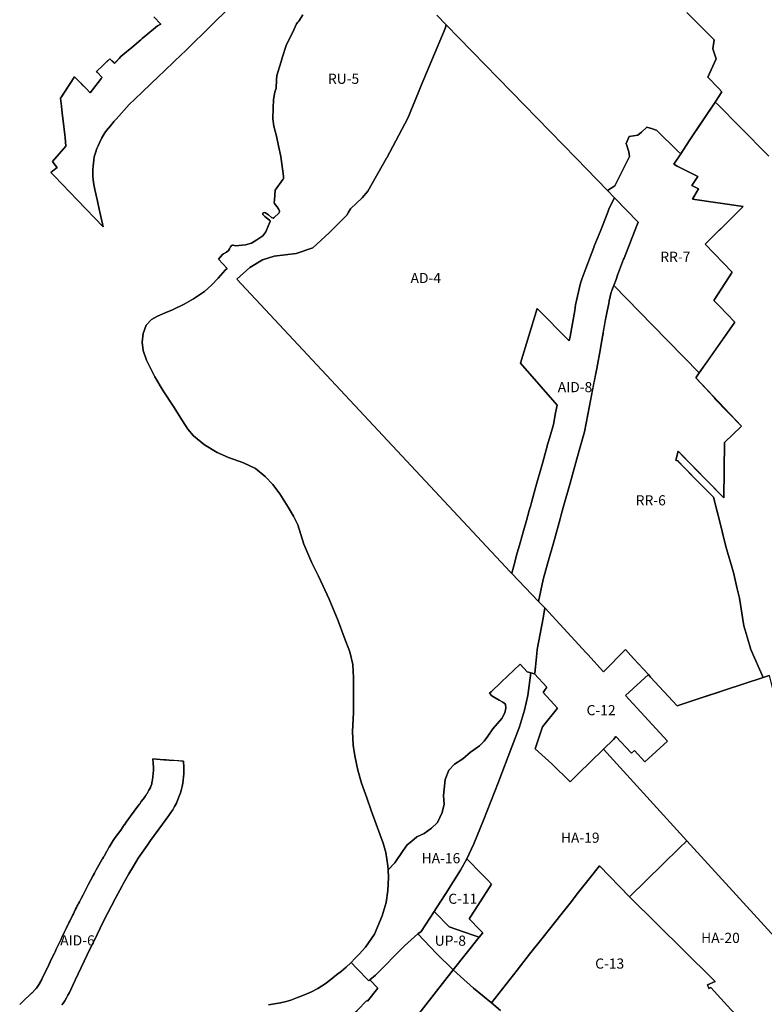
# Model space of a CAD drawing. Units: inches. Extents: x 181803 to 218589, y 5186024 to 5226154.
# Drawn here: x 203510 to 204977, y 5196413 to 5198352 of the extents above; entities that cross this region are included whole.
import ezdxf

# ---------------------------------------------------------------- set-up
doc = ezdxf.new("R2010")
doc.units = ezdxf.units.IN
doc.header["$MEASUREMENT"] = 0
for name, color, linetype in [('AD', 10, 'Continuous'), ('AID', 10, 'Continuous'), ('C', 10, 'Continuous'), ('CV', 10, 'Continuous'), ('HA', 10, 'Continuous'), ('REC', 10, 'Continuous'), ('RR', 10, 'Continuous'), ('RU', 10, 'Continuous'), ('UP', 10, 'Continuous'), ('ZonesNos', 10, 'Continuous')]:
    doc.layers.add(name, color=color, linetype=linetype)

# ---------------------------------------------------------------- blocks, each defined once
blk = doc.blocks.new('Zonage_SR_mtm83-7_ACAD_1_FMEBLOCK7')
at = {"layer": 'RU'}
for points in [[(-264.6, 299.8), (-188.5, 325.1), (-176.3, 328.6), (-167.4, 292.2), (-151.3, 272.2), (-142.3, 265.2), (-135.7, 243.6), (-92.4, 199.1), (-58, 203), (-57.9, 213.3), (-62.4, 233), (-59.6, 250), (-56.2, 264.1), (-57, 278.2), (-60, 289.5), (-12.8, 294.6), (14.4, 276.2), (38.9, 262.2), (60.8, 247.9), (85.3, 237), (113, 222.7), (142.8, 199.6), (163.6, 190.1), (189.8, 234), (236.8, 182.1), (285.5, 299.6), (318.9, 265.9), (345.9, 239.4), (352, 234.6), (363.3, 225.7), (369.4, 234), (375.8, 242.6), (382.6, 250.9), (393.3, 264), (408, 279.8), (419.1, 251.4), (430.2, 223), (430.2, 223), (441.2, 194.6), (459.2, 148.5), (466.9, 128.6), (478, 100.3), (500.2, 43.5), (503.1, 35.4), (407.5, 2.4), (397.7, -1.4), (401.1, -9.6), (408.6, -28.1), (436.6, -59.8), (426.2, -63.6), (437.4, -96.6), (467.3, -86.5), (472.3, -84.8), (482.1, -113.1), (496, -153.9), (185.4, -257.4), (176.7, -260.3), (126, -277.2), (79, -292.8), (-34.2, -330.5), (-93.3, -265.7), (-133.7, -221.4), (-139.1, -215.5), (-144.7, -209.4), (-338.7, 3.4), (-503.1, 183.7), (-483.3, 203), (-478.3, 208.3), (-447.6, 175.7), (-442.1, 180.9), (-421.4, 158.5), (-376.6, 199.7), (-459.3, 289.2), (-414.5, 330.5), (-410, 325.7), (-357.9, 268.7), (-312.3, 283.9), (-275.9, 296), (-268.2, 298.6)], [(-12.9, -42), (-22.8, -45.2), (-31, -44.8), (-35.2, -46.4), (-37.9, -46.6), (-23.2, -105.4), (-4, -151.6), (-1.1, -158.5), (45.7, -139), (42.2, -132.4), (13.5, -78.6), (-5.5, -43)]]:
    blk.add_lwpolyline(points, close=True, dxfattribs=at)

msp = doc.modelspace()

# ---------------------------------------------------------------- linework, layer by layer
at = {"layer": 'AD'}
for points in [[(203774.6, 5198357.6), (203788.5, 5198343.2), (203788.5, 5198343.1), (203781.5, 5198340.4), (203758.4, 5198321), (203751.7, 5198315.3), (203748.6, 5198312.7), (203730.8, 5198297.7), (203713.2, 5198282.8), (203709.2, 5198279.4), (203706.1, 5198275.9), (203699.3, 5198268.4), (203697.1, 5198265.9), (203687.8, 5198275.2), (203674.1, 5198262.2), (203661.3, 5198250), (203662.2, 5198249.1), (203662.8, 5198248.5), (203672.6, 5198238.6), (203670.8, 5198236.3), (203667.3, 5198231.8), (203664.6, 5198228.3), (203649, 5198208.4), (203641.1, 5198216.4), (203630.4, 5198227.3), (203618.4, 5198239.5), (203592.6, 5198200.5), (203590.5, 5198197.4), (203592.4, 5198181.5), (203593.9, 5198168), (203595.6, 5198153.1), (203598.8, 5198125.6), (203599.5, 5198120), (203601.4, 5198102.8), (203574.8, 5198073.1), (203580.3, 5198065.8), (203583.9, 5198061), (203571.7, 5198051.3), (203579.1, 5198043.7), (203624.3, 5197996.9), (203674.9, 5197944.1), (203667, 5197978.8), (203663.4, 5197994.4), (203658.2, 5198017.5), (203656.8, 5198024.3), (203655.7, 5198031.3), (203655, 5198037.4), (203654.5, 5198043.7), (203654.3, 5198050.1), (203654.4, 5198056.8), (203654.7, 5198063.5), (203655.3, 5198069.7), (203656.1, 5198075.7), (203657.2, 5198081.9), (203659.6, 5198090), (203662.4, 5198098.2), (203664.5, 5198103.5), (203667.3, 5198109.8), (203672.3, 5198119.5), (203678.1, 5198129), (203681.4, 5198133.9), (203684.8, 5198138.5), (203692.1, 5198147.3), (203695.9, 5198151.5), (203700.4, 5198156.1), (203725.7, 5198185), (203736.7, 5198195.6), (203752.2, 5198210.3), (203784.2, 5198240.8), (203793.8, 5198250), (203815.9, 5198271), (203837.8, 5198292.2), (203887.3, 5198340.6), (203923, 5198375.6)], [(204067.9, 5198362), (204059.8, 5198349.2), (204057.9, 5198347.5), (204055.5, 5198344.1), (204047.2, 5198326.1), (204035.9, 5198303.4), (204027.1, 5198277.1), (204025, 5198270.1), (204016.8, 5198242), (204015.7, 5198233.6), (204015.2, 5198217.2), (204012.6, 5198209.2), (204010.2, 5198195.2), (204009.5, 5198178.2), (204009.1, 5198156.6), (204010.9, 5198142.3), (204016.3, 5198122.7), (204019.9, 5198103.8), (204024.5, 5198082.8), (204029.5, 5198043.6), (204029.6, 5198040.6), (204029.5, 5198038.8), (204028.7, 5198037.2), (204013.5, 5198016.1), (204011.8, 5197996.7), (204011.6, 5197992.9), (204012.1, 5197990.2), (204013.1, 5197987.9), (204017.4, 5197983.5), (204020.8, 5197978.3), (204021.7, 5197975.5), (204022, 5197973.9), (204020.7, 5197970.9), (204011.7, 5197962.4), (204009.7, 5197961.4), (204006, 5197962.6), (204000.4, 5197967.7), (203994.5, 5197971.9), (203991.5, 5197972.1), (203989.2, 5197971), (203989.2, 5197968.7), (203991, 5197966.4), (203993.2, 5197964.8), (203996.5, 5197961.9), (204002.3, 5197957.5), (204003.3, 5197956.1), (204003.4, 5197954.1), (204002.7, 5197953), (204001.4, 5197949.7), (204001.2, 5197948.5), (203995, 5197934.2), (203989.1, 5197926.7), (203977.2, 5197918.6), (203966.9, 5197911.9), (203955.2, 5197908.7), (203935.5, 5197906.8), (203930.7, 5197907.7), (203929.2, 5197907.8), (203927.5, 5197907.3), (203925.6, 5197904.9), (203923.7, 5197900.9), (203921.4, 5197897.6), (203917.4, 5197894.5), (203911.5, 5197891.1), (203909.6, 5197889.3), (203901.7, 5197880.4), (203919, 5197861.9), (203915.2, 5197858.7), (203900.8, 5197843.3), (203887.8, 5197829.4), (203873.9, 5197816.4), (203852.3, 5197802.5), (203834.1, 5197791.5), (203811.5, 5197780.4), (203796.6, 5197774.7), (203781.7, 5197767.9), (203769.7, 5197761.7), (203759.6, 5197750.7), (203753.2, 5197733.9), (203751.5, 5197717), (203753.4, 5197700.7), (203760.1, 5197681.5), (203776.4, 5197648.9), (203792.8, 5197621), (203813.4, 5197590.3), (203830.7, 5197561.9), (203841.3, 5197545.6), (203852.8, 5197532.2), (203873.9, 5197514.4), (203899.4, 5197499.5), (203921.5, 5197489.4), (203951.2, 5197479.3), (203974.8, 5197467.8), (203994, 5197452.5), (204008.9, 5197436.6), (204022.3, 5197418.4), (204039.1, 5197391.9), (204049.2, 5197374.2), (204057.8, 5197357.4), (204069.8, 5197319), (204085.7, 5197282.5), (204098.6, 5197256.1), (204119.8, 5197210.4), (204137.5, 5197168.2), (204149.5, 5197135.5), (204160.6, 5197107.2), (204166.4, 5197081.7), (204167.8, 5197055.8), (204167.8, 5197025.1), (204167.8, 5196987.1), (204165.9, 5196949.7), (204166.8, 5196923.3), (204170.1, 5196902.1), (204176.3, 5196874.1), (204183.6, 5196847.9), (204193.7, 5196819.1), (204202.4, 5196794.6), (204212, 5196767.2), (204219.7, 5196747.5), (204225.9, 5196729.8), (204231.2, 5196711.5), (204235.5, 5196685.6), (204236, 5196677.7), (204236.9, 5196662.5), (204235.3, 5196636.8), (204231.7, 5196613.1), (204224, 5196587.1), (204209.3, 5196550.7), (204191.1, 5196524.9), (204179.1, 5196511.5), (204170.4, 5196502.9), (204162.9, 5196495), (204162.1, 5196494.3), (204152.9, 5196485.7), (204143.7, 5196478), (204134.1, 5196470.4), (204123, 5196461.5), (204112.1, 5196452.9), (204097.5, 5196443.6), (204084.7, 5196436.9), (204071, 5196431.2), (204057.4, 5196425.8), (204044, 5196420.7), (204035.1, 5196418.1), (204023.9, 5196415.3), (204012.1, 5196413.4), (204000, 5196411.5)], [(203593.3, 5196411.6), (203596.3, 5196415.7), (203598.8, 5196419.5), (203602.3, 5196425.2), (203605.2, 5196430.5), (203608, 5196436.1), (203619.5, 5196460), (203649.3, 5196522.4), (203656, 5196536), (203675.4, 5196576.2), (203699.2, 5196621.6), (203711.9, 5196645.8), (203713.5, 5196648.5), (203725.5, 5196669.4), (203734.2, 5196684.7), (203743.3, 5196700.5), (203761.3, 5196725.7), (203768.1, 5196735.3), (203791.5, 5196767.3), (203802.3, 5196782), (203803.9, 5196784.2), (203808.2, 5196790.3), (203811.8, 5196795.8), (203815.3, 5196801.9), (203818.8, 5196808.8), (203822, 5196816), (203824.5, 5196822.4), (203826.8, 5196829.2), (203828.9, 5196836.5), (203830.2, 5196841.9), (203831.4, 5196848), (203832.4, 5196854.2), (203833, 5196860.4), (203833.5, 5196866.6), (203833.6, 5196872.9), (203833.6, 5196878.9), (203832.9, 5196891.7), (203804.9, 5196893.6), (203797.8, 5196894.1), (203793.8, 5196894.4), (203772.5, 5196895.9), (203773.2, 5196887.9), (203773.5, 5196878.7), (203773.6, 5196873.5), (203773.4, 5196866.9), (203772.5, 5196860.7), (203771.6, 5196855.5), (203770.9, 5196851.2), (203770.7, 5196849.8), (203770.4, 5196846.6), (203768, 5196840.4), (203767.7, 5196839.7), (203767.7, 5196839.7), (203765.7, 5196836.3), (203764.7, 5196834.7), (203762.6, 5196830.6), (203761, 5196827.9), (203759.9, 5196826.2), (203758.5, 5196823.9), (203756.8, 5196821.4), (203753.9, 5196817.5), (203753.2, 5196816.5), (203749.7, 5196811.8), (203746.7, 5196807.6), (203746.1, 5196806.7), (203743, 5196802.6), (203728.7, 5196782.9), (203720.2, 5196771.3), (203716.6, 5196766.2), (203716.5, 5196766.1), (203716.2, 5196765.8), (203712.5, 5196760.6), (203709.1, 5196755.9), (203704.9, 5196750), (203704.3, 5196749.2), (203697, 5196739), (203695.9, 5196737.4), (203692.8, 5196733), (203692.6, 5196732.8), (203692.1, 5196731.8), (203686.3, 5196721.8), (203686.3, 5196721.7), (203686, 5196721.2), (203683, 5196716), (203682.2, 5196714.6), (203681.9, 5196714.1), (203676.3, 5196704.3), (203675.6, 5196703.1), (203675.5, 5196702.9), (203675.2, 5196702.4), (203673.4, 5196699.3), (203672.9, 5196698.3), (203666.2, 5196686.7), (203666.1, 5196686.5), (203660.9, 5196677.5), (203657.5, 5196671), (203655.7, 5196667.6), (203655.4, 5196667.2), (203653.8, 5196664.1), (203653.8, 5196664.1), (203653.5, 5196663.4), (203645.8, 5196648.9), (203645.3, 5196647.9), (203640.4, 5196638.5), (203637.7, 5196633.5), (203635.6, 5196629.4), (203635, 5196628.3), (203631.3, 5196621.3), (203628.5, 5196616), (203627.8, 5196614.5), (203625.9, 5196610.9), (203624.5, 5196608.2), (203623.7, 5196606.8), (203621.8, 5196603.2), (203620.3, 5196600), (203617.5, 5196594.3), (203615.9, 5196590.9), (203614.4, 5196587.8), (203608.9, 5196576.6), (203608.7, 5196576.1), (203607.8, 5196574.3), (203602, 5196562.2), (203600.5, 5196559), (203599.9, 5196557.9), (203598.1, 5196554.2), (203595.9, 5196549.7), (203595.3, 5196548.5), (203591.9, 5196541.3), (203591.7, 5196540.9), (203583.3, 5196523.5), (203582.8, 5196522.3), (203582.3, 5196521.3), (203579.8, 5196516.1), (203578.6, 5196513.6), (203574.9, 5196505.8), (203573.4, 5196502.7), (203573.1, 5196502.1), (203567.5, 5196490.4), (203564.7, 5196484.6), (203564, 5196483.1), (203563.7, 5196482.4), (203562.8, 5196480.6), (203556, 5196466.5), (203554.6, 5196463.4), (203554, 5196462.2), (203553.5, 5196461.3), (203549.9, 5196454.6), (203549.8, 5196454.5), (203547, 5196450), (203543, 5196444.6), (203542.3, 5196443.7), (203541.7, 5196442.9), (203533.9, 5196434.6), (203533.6, 5196434.3), (203533.1, 5196433.8), (203533.1, 5196433.8), (203529.1, 5196430.1), (203521.2, 5196422.7), (203518.4, 5196420), (203510.2, 5196412.3)]]:
    msp.add_lwpolyline(points, dxfattribs=at)
msp.add_lwpolyline([(204479.4, 5197261.2), (204479.2, 5197261.4), (204476.1, 5197264.7), (203938.2, 5197841.3), (203963.8, 5197864.2), (203988.4, 5197878.8), (204011.2, 5197886.1), (204054.5, 5197891.7), (204087.5, 5197903), (204119.6, 5197932.2), (204154.3, 5197967.1), (204157.5, 5197972.7), (204161.6, 5197979.7), (204185, 5198001), (204196.2, 5198014.3), (204232.8, 5198079.7), (204233.1, 5198080.2), (204274.9, 5198158.5), (204295.8, 5198209.6), (204301.1, 5198222.6), (204348.1, 5198335), (204350.4, 5198342), (204606.3, 5198079.5), (204667.9, 5198015.6), (204681.7, 5198001.4), (204678.7, 5197995.2), (204670.7, 5197978.7), (204668.5, 5197973.1), (204667.2, 5197969.7), (204654.5, 5197937.8), (204641.9, 5197905.9), (204640.9, 5197903.5), (204634.6, 5197886.6), (204628.5, 5197870.4), (204625.5, 5197862.2), (204621.6, 5197851.7), (204617.6, 5197840.9), (204616.9, 5197839.1), (204614.8, 5197833.3), (204605.2, 5197790.4), (204604.1, 5197784.3), (204603.3, 5197779.5), (204598.7, 5197753.9), (204594.2, 5197728.4), (204592.6, 5197719.6), (204529.3, 5197783.5), (204496.3, 5197675.5), (204568.6, 5197592.6), (204565.7, 5197577.7), (204561.3, 5197554.7), (204554.2, 5197529.6), (204550.7, 5197517), (204547.2, 5197504.5), (204540.4, 5197480.4), (204526.9, 5197432.3), (204520.1, 5197408.2), (204518.1, 5197400.8), (204516, 5197393.5), (204514.9, 5197389.6), (204513.8, 5197385.6), (204508.2, 5197365.5), (204502.5, 5197345.4), (204495.8, 5197321.3), (204488.9, 5197297), (204484.6, 5197281.2), (204480.1, 5197264.3)], close=True, dxfattribs=at)
at = {"layer": 'AID'}
for points in [[(203923, 5198375.6), (203887.3, 5198340.6), (203837.8, 5198292.2), (203815.9, 5198271), (203793.8, 5198250), (203784.2, 5198240.8), (203752.2, 5198210.3), (203736.7, 5198195.6), (203725.7, 5198185), (203700.4, 5198156.1), (203695.9, 5198151.5), (203692.1, 5198147.3), (203684.8, 5198138.5), (203681.4, 5198133.9), (203678.1, 5198129), (203672.3, 5198119.5), (203667.3, 5198109.8), (203664.5, 5198103.5), (203662.4, 5198098.2), (203659.6, 5198090), (203657.2, 5198081.9), (203656.1, 5198075.7), (203655.3, 5198069.7), (203654.7, 5198063.5), (203654.4, 5198056.8), (203654.3, 5198050.1), (203654.5, 5198043.7), (203655, 5198037.4), (203655.7, 5198031.3), (203656.8, 5198024.3), (203658.2, 5198017.5), (203663.4, 5197994.4), (203667, 5197978.8), (203674.9, 5197944.1), (203624.3, 5197996.9), (203579.1, 5198043.7), (203571.7, 5198051.3), (203575.6, 5198054.4), (203583.9, 5198061), (203580.3, 5198065.8), (203574.8, 5198073.1), (203601.4, 5198102.8), (203599.5, 5198120), (203598.8, 5198125.6), (203595.6, 5198153.1), (203593.9, 5198168), (203592.4, 5198181.5), (203590.5, 5198197.4), (203592.6, 5198200.5), (203597.1, 5198207.4), (203618.4, 5198239.5), (203630.4, 5198227.3), (203632.9, 5198224.7), (203641.1, 5198216.4), (203649, 5198208.4), (203664.6, 5198228.3), (203667.3, 5198231.8), (203670.8, 5198236.3), (203672.6, 5198238.6), (203662.8, 5198248.5), (203662.2, 5198249.1), (203661.3, 5198250), (203674.1, 5198262.2), (203681.8, 5198269.5), (203687.8, 5198275.2), (203693.5, 5198269.5), (203697.1, 5198265.9), (203699.3, 5198268.4), (203700.3, 5198269.5), (203706.1, 5198275.9), (203709.2, 5198279.4), (203713.2, 5198282.8), (203730.8, 5198297.7), (203748.6, 5198312.7), (203751.7, 5198315.3), (203758.4, 5198321), (203781.5, 5198340.4), (203788.5, 5198343.1), (203788.5, 5198343.2), (203774.6, 5198357.6)], [(203510.2, 5196412.3), (203518.4, 5196420), (203521.2, 5196422.7), (203529.1, 5196430.1), (203533.1, 5196433.8), (203533.1, 5196433.8), (203533.6, 5196434.3), (203533.9, 5196434.6), (203541.7, 5196442.9), (203542.3, 5196443.7), (203543, 5196444.6), (203547, 5196450), (203549.8, 5196454.5), (203549.9, 5196454.6), (203553.5, 5196461.3), (203554, 5196462.2), (203554.6, 5196463.4), (203556, 5196466.5), (203562.8, 5196480.6), (203563.7, 5196482.4), (203564, 5196483.1), (203564.7, 5196484.6), (203567.5, 5196490.4), (203567.6, 5196490.6), (203571.1, 5196498), (203573.1, 5196502.1), (203573.4, 5196502.7), (203574.9, 5196505.8), (203578.6, 5196513.6), (203579.8, 5196516.1), (203582.3, 5196521.3), (203582.8, 5196522.3), (203583.3, 5196523.5), (203591.7, 5196540.9), (203591.9, 5196541.3), (203593.1, 5196543.9), (203595.3, 5196548.5), (203595.9, 5196549.7), (203598.1, 5196554.2), (203599.9, 5196557.9), (203600.5, 5196559), (203602, 5196562.2), (203607.8, 5196574.3), (203608.7, 5196576.1), (203608.9, 5196576.6), (203614.4, 5196587.8), (203615.9, 5196590.9), (203617.5, 5196594.3), (203620.3, 5196600), (203621.8, 5196603.2), (203623.7, 5196606.8), (203624.5, 5196608.2), (203625.9, 5196610.9), (203627.8, 5196614.5), (203628.5, 5196616), (203631.3, 5196621.3), (203635, 5196628.3), (203635.6, 5196629.4), (203637.7, 5196633.5), (203640.4, 5196638.5), (203641.9, 5196641.4), (203645.3, 5196647.9), (203645.8, 5196648.9), (203653.5, 5196663.4), (203653.8, 5196664.1), (203653.8, 5196664.1), (203655.4, 5196667.2), (203655.7, 5196667.6), (203657.5, 5196671), (203660.9, 5196677.5), (203666.1, 5196686.5), (203666.2, 5196686.7), (203672.9, 5196698.3), (203673.4, 5196699.3), (203675.2, 5196702.4), (203675.5, 5196702.9), (203675.6, 5196703.1), (203676.3, 5196704.3), (203681.9, 5196714.1), (203682.2, 5196714.6), (203683, 5196716), (203686, 5196721.2), (203686.3, 5196721.7), (203686.3, 5196721.8), (203692.1, 5196731.8), (203692.6, 5196732.8), (203692.8, 5196733), (203695.9, 5196737.4), (203697, 5196739), (203704.3, 5196749.2), (203704.9, 5196750), (203709.1, 5196755.9), (203712.5, 5196760.6), (203716.2, 5196765.8), (203716.5, 5196766.1), (203716.6, 5196766.2), (203720.2, 5196771.3), (203728.7, 5196782.9), (203743, 5196802.6), (203746.1, 5196806.7), (203746.7, 5196807.6), (203749.7, 5196811.8), (203753.2, 5196816.5), (203753.9, 5196817.5), (203756.8, 5196821.4), (203758.5, 5196823.9), (203759.9, 5196826.2), (203761, 5196827.9), (203762.6, 5196830.6), (203764.7, 5196834.7), (203765.7, 5196836.3), (203767.7, 5196839.7), (203767.7, 5196839.7), (203768, 5196840.4), (203770.4, 5196846.6), (203770.7, 5196849.8), (203770.9, 5196851.2), (203771.6, 5196855.5), (203772.5, 5196860.7), (203773.4, 5196866.9), (203773.6, 5196873.5), (203773.5, 5196878.7), (203773.2, 5196887.9), (203772.5, 5196895.9), (203793.8, 5196894.4), (203797.8, 5196894.1), (203804.9, 5196893.6), (203821, 5196892.5), (203832.9, 5196891.7), (203833.6, 5196878.9), (203833.6, 5196872.9), (203833.5, 5196866.6), (203833, 5196860.4), (203832.4, 5196854.2), (203831.4, 5196848), (203830.2, 5196841.9), (203828.9, 5196836.5), (203826.8, 5196829.2), (203824.5, 5196822.4), (203822, 5196816), (203818.8, 5196808.8), (203815.3, 5196801.9), (203811.8, 5196795.8), (203808.2, 5196790.3), (203803.9, 5196784.2), (203802.3, 5196782), (203791.5, 5196767.3), (203768.1, 5196735.3), (203761.3, 5196725.7), (203743.3, 5196700.5), (203734.2, 5196684.7), (203725.5, 5196669.4), (203713.5, 5196648.5), (203711.9, 5196645.8), (203699.2, 5196621.6), (203675.4, 5196576.2), (203656, 5196536), (203649.3, 5196522.4), (203619.5, 5196460), (203608, 5196436.1), (203605.2, 5196430.5), (203602.3, 5196425.2), (203598.8, 5196419.5), (203596.3, 5196415.7), (203593.3, 5196411.6)]]:
    msp.add_lwpolyline(points, dxfattribs=at)
msp.add_lwpolyline([(204639.9, 5197630), (204632.5, 5197591.4), (204622.6, 5197540.2), (204614.9, 5197512.6), (204607.8, 5197487.4), (204594.3, 5197439.3), (204580.8, 5197391.2), (204576.7, 5197376.5), (204574.5, 5197368.6), (204563.2, 5197328.3), (204549.6, 5197280.2), (204541.3, 5197249.3), (204531.7, 5197206.2), (204479.4, 5197261.2), (204480.1, 5197264.3), (204484.6, 5197281.2), (204488.9, 5197297), (204495.8, 5197321.3), (204502.5, 5197345.4), (204508.2, 5197365.5), (204513.8, 5197385.6), (204514.9, 5197389.6), (204516, 5197393.5), (204518.1, 5197400.8), (204520.1, 5197408.2), (204526.9, 5197432.3), (204540.4, 5197480.4), (204547.2, 5197504.5), (204550.7, 5197517), (204554.2, 5197529.6), (204561.3, 5197554.7), (204565.7, 5197577.7), (204568.6, 5197592.6), (204496.3, 5197675.5), (204529.3, 5197783.5), (204592.6, 5197719.6), (204594.2, 5197728.4), (204598.7, 5197753.9), (204603.3, 5197779.5), (204604.1, 5197784.3), (204605.2, 5197790.4), (204614.8, 5197833.3), (204616.9, 5197839.1), (204617.6, 5197840.9), (204621.6, 5197851.7), (204625.5, 5197862.2), (204628.5, 5197870.4), (204634.6, 5197886.6), (204640.9, 5197903.5), (204641.9, 5197905.9), (204654.5, 5197937.8), (204667.2, 5197969.7), (204668.5, 5197973.1), (204670.7, 5197978.7), (204678.7, 5197995.2), (204681.7, 5198001.4), (204728.5, 5197953.4), (204725.7, 5197946.5), (204700.4, 5197882.6), (204699.4, 5197880.1), (204687.6, 5197848.7), (204684.7, 5197840.6), (204680.2, 5197828.3), (204676.7, 5197819), (204676.4, 5197818.1), (204675.4, 5197815.5), (204671.5, 5197798.3), (204671.5, 5197798.3), (204670.3, 5197792.9), (204667, 5197778), (204665.3, 5197768.4), (204663.6, 5197759.1), (204659.6, 5197736.4), (204659.5, 5197735.6), (204659.1, 5197733.7), (204656.2, 5197717.2), (204653.9, 5197704.5), (204646.7, 5197664.9)], close=True, dxfattribs=at)
at = {"layer": 'C'}
for points in [[(204659.8, 5196915.2), (204654.8, 5196910.2), (204638.8, 5196894.6), (204606.1, 5196862.7), (204594.2, 5196851), (204558, 5196886.5), (204525.6, 5196915.8), (204540, 5196959.4), (204569.6, 5196996), (204541, 5197027.1), (204543.5, 5197030.9), (204548.1, 5197037.6), (204524.3, 5197063.7), (204524.5, 5197065.1), (204525.8, 5197077.2), (204527.3, 5197090.5), (204528.8, 5197103.7), (204529.6, 5197111.4), (204535.3, 5197142.5), (204541, 5197173.5), (204544.6, 5197193.4), (204626.2, 5197104.8), (204628, 5197102.8), (204629.3, 5197101.4), (204660.2, 5197067.8), (204703.2, 5197111.4), (204719.1, 5197094), (204748.4, 5197062), (204703.5, 5197020.7), (204786.3, 5196931.2), (204741.5, 5196890), (204720.8, 5196912.3), (204715.2, 5196907.2), (204684.5, 5196939.8), (204679.6, 5196934.5)], [(204415.2, 5196544.6), (204407.3, 5196547.3), (204384.4, 5196555.2), (204356.1, 5196565), (204353.6, 5196567.6), (204331.6, 5196590.2), (204326.5, 5196595.4), (204331.1, 5196602.4), (204349.3, 5196630.9), (204378.1, 5196676.5), (204390.7, 5196699.2), (204396.7, 5196693), (204414.8, 5196674.5), (204430.8, 5196658.1), (204439.3, 5196649.4), (204423, 5196623.7), (204406.7, 5196597.9), (204395.4, 5196581.1), (204416.7, 5196559.3), (204422.3, 5196553.5)]]:
    msp.add_lwpolyline(points, close=True, dxfattribs=at)
msp.add_lwpolyline([(204457, 5196400.6), (204439.2, 5196415.7), (204468.2, 5196452.4), (204490.1, 5196480.1), (204514.6, 5196511.2), (204541.1, 5196544.8), (204563.7, 5196573.3), (204578.8, 5196592.4), (204594.1, 5196611.8), (204611.1, 5196633.3), (204632, 5196659.7), (204652.1, 5196685.1), (204711.2, 5196624.4), (204874.3, 5196463.2), (204880.2, 5196457.4), (204864.8, 5196451.1), (204865.7, 5196448.9), (204866.6, 5196446.6), (204867.6, 5196444), (204867.7, 5196444), (204871.2, 5196445.5), (204910.6, 5196402.6)], dxfattribs=at)
at = {"layer": 'CV'}
msp.add_lwpolyline([(204000, 5196411.5), (204012.1, 5196413.4), (204023.9, 5196415.3), (204035.1, 5196418.1), (204044, 5196420.7), (204057.4, 5196425.8), (204071, 5196431.2), (204084.7, 5196436.9), (204097.5, 5196443.6), (204112.1, 5196452.9), (204123, 5196461.5), (204134.1, 5196470.4), (204143.7, 5196478), (204152.9, 5196485.7), (204162.1, 5196494.3), (204162.9, 5196495), (204173.5, 5196483.8), (204197.6, 5196458.9), (204199.7, 5196460.7), (204215.9, 5196444.6), (204195.2, 5196418.6), (204194, 5196419.8), (204174.8, 5196400.5)], dxfattribs=at)
at = {"layer": 'HA'}
for points in [[(204179.1, 5196511.5), (204191.1, 5196524.9), (204209.3, 5196550.7), (204224, 5196587.1), (204231.7, 5196613.1), (204235.3, 5196636.8), (204236.9, 5196662.5), (204236, 5196677.7), (204248.9, 5196691.1), (204265.6, 5196715.4), (204273.5, 5196726.6), (204282.4, 5196734.2), (204292.3, 5196742.2), (204306.9, 5196748.8), (204321.4, 5196759.4), (204333, 5196770.6), (204342.5, 5196790.1), (204345.9, 5196807), (204345.2, 5196823.8), (204345.9, 5196836.4), (204348.5, 5196855.2), (204355.1, 5196873.7), (204366.7, 5196885.6), (204383.2, 5196895.9), (204398.4, 5196909.5), (204415.6, 5196921.4), (204424.8, 5196930.6), (204432.4, 5196940.9), (204442, 5196955.4), (204459.8, 5196975.7), (204465.5, 5196986.6), (204467.4, 5196996), (204466.7, 5197003.5), (204461.7, 5197008), (204454.4, 5197011.8), (204446.6, 5197016.1), (204440.4, 5197020.3), (204435.5, 5197025.3), (204438.7, 5197028.3), (204458.3, 5197046.9), (204495.7, 5197082.4), (204509.4, 5197067.7), (204516.9, 5197065.7), (204510.8, 5197020.6), (204504.6, 5196992.2), (204494.8, 5196959.2), (204479.8, 5196919.8), (204452.3, 5196848.6), (204423.5, 5196775.2), (204404.4, 5196728.4), (204390.7, 5196699.2), (204378.1, 5196676.5), (204349.3, 5196630.9), (204331.1, 5196602.4), (204326.5, 5196595.4), (204300.8, 5196556), (204294.5, 5196551.2), (204268, 5196527.9), (204210.7, 5196469.7), (204199.7, 5196460.7), (204197.6, 5196458.9), (204173.5, 5196483.8), (204162.9, 5196495), (204170.4, 5196502.9)], [(204415.2, 5196544.6), (204422.3, 5196553.5), (204416.7, 5196559.3), (204395.4, 5196581.1), (204406.7, 5196597.9), (204423, 5196623.7), (204439.3, 5196649.4), (204430.8, 5196658.1), (204414.8, 5196674.5), (204396.7, 5196693), (204390.7, 5196699.2), (204404.4, 5196728.4), (204423.5, 5196775.2), (204452.3, 5196848.6), (204479.8, 5196919.8), (204494.8, 5196959.2), (204504.6, 5196992.2), (204510.8, 5197020.6), (204516.9, 5197065.7), (204524.3, 5197063.7), (204548.1, 5197037.6), (204543.5, 5197030.9), (204541, 5197027.1), (204569.6, 5196996), (204540, 5196959.4), (204525.6, 5196915.8), (204558, 5196886.5), (204594.2, 5196851), (204606.1, 5196862.7), (204638.8, 5196894.6), (204654.8, 5196910.2), (204659.8, 5196915.2), (204824.2, 5196734.9), (204809.3, 5196720.3), (204776.6, 5196688.3), (204711.2, 5196624.4), (204652.1, 5196685.1), (204632, 5196659.7), (204611.1, 5196633.3), (204594.1, 5196611.8), (204578.8, 5196592.4), (204563.7, 5196573.3), (204541.1, 5196544.8), (204514.6, 5196511.2), (204490.1, 5196480.1), (204468.2, 5196452.4), (204439.2, 5196415.7), (204404.1, 5196444.5), (204378.7, 5196467.2), (204364, 5196480.4)], [(204930.3, 5196381.1), (204928.1, 5196383.6), (204921.7, 5196390.5), (204910.6, 5196402.6), (204871.2, 5196445.5), (204867.7, 5196444), (204867.6, 5196444), (204866.6, 5196446.6), (204864.8, 5196451.1), (204880.2, 5196457.4), (204874.3, 5196463.2), (204711.2, 5196624.4), (204776.6, 5196688.3), (204809.3, 5196720.3), (204824.2, 5196734.9), (205018.2, 5196522.1), (205023.8, 5196516), (205029.2, 5196510.1), (205069.6, 5196465.8), (205042, 5196427.8), (204983, 5196346.3), (204983, 5196346.3), (204960.7, 5196348), (204942.7, 5196367.6)], [(204364, 5196480.4), (204160.5, 5196219.9), (204153.7, 5196227.1), (204092, 5196292.5), (204098.5, 5196296.6), (204115.9, 5196318.2), (204121.6, 5196325.3), (204143.1, 5196320.9), (204154.5, 5196318.6), (204163.9, 5196326.8), (204175.9, 5196338.2), (204181.2, 5196332.8), (204198.5, 5196354.5), (204203.1, 5196360.4), (204169.3, 5196395.5), (204174.8, 5196400.5), (204194, 5196419.8), (204195.2, 5196418.6), (204215.9, 5196444.6), (204199.7, 5196460.7), (204210.7, 5196469.7), (204268, 5196527.9), (204294.5, 5196551.2), (204330.9, 5196512.3)]]:
    msp.add_lwpolyline(points, close=True, dxfattribs=at)
msp.add_lwpolyline([(204160.5, 5196219.9), (204364, 5196480.4), (204378.7, 5196467.2), (204404.1, 5196444.5), (204439.2, 5196415.7), (204457, 5196400.6)], dxfattribs=at)
at = {"layer": 'REC'}
msp.add_lwpolyline([(204986.5, 5197060.1), (204974.4, 5197056.6), (204950.5, 5197111.8), (204941.8, 5197140.9), (204936.6, 5197158.4), (204927.7, 5197212.4), (204923.4, 5197231.3), (204919.4, 5197248.5), (204916, 5197263.3), (204900.8, 5197314.6), (204893.7, 5197343.7), (204888.9, 5197363.2), (204884.4, 5197380.7), (204876.4, 5197411.6), (204847.9, 5197440.7), (204820.5, 5197468.7), (204806.5, 5197483), (204805.1, 5197483.4), (204802.2, 5197484.2), (204807.2, 5197502.1), (204897.1, 5197410.2), (204898.5, 5197519.4), (204931.7, 5197551.6), (204878.1, 5197606.7), (204878.8, 5197607.4), (204841.7, 5197646.4), (204841.8, 5197646.5), (204848.6, 5197656.3), (204848.6, 5197656.3), (204866.7, 5197682.3), (204918.4, 5197756.4), (204888.7, 5197787.7), (204877.5, 5197799.2), (204913.1, 5197854.8), (204860, 5197909.9), (204913.1, 5197962.4), (204923.2, 5197972.4), (204935, 5197984.1), (204935, 5197984.1), (204835.2, 5197998.3), (204842.4, 5198010.9), (204846.9, 5198018.8), (204833.9, 5198025.4), (204845.8, 5198043.1), (204805.1, 5198063.9), (204798.4, 5198067.3), (204812.4, 5198087.8), (204828.6, 5198113.4), (204828.6, 5198113.4), (204841.8, 5198133), (204880.1, 5198190), (204885.6, 5198184.4), (204928.7, 5198140.9), (204985.8, 5198083.1)], dxfattribs=at)
at = {"layer": 'RR'}
msp.add_lwpolyline([(204985.8, 5198083.1), (204928.7, 5198140.9), (204885.6, 5198184.4), (204880.1, 5198190), (204893.4, 5198210.2), (204886.6, 5198217.3), (204865.3, 5198239), (204881.6, 5198274.8), (204875.1, 5198294.9), (204877.9, 5198312.6), (204824.1, 5198366.1)], dxfattribs=at)
for points in [[(204806.4, 5198093.3), (204812.4, 5198087.8), (204798.4, 5198067.3), (204805.1, 5198063.9), (204845.8, 5198043.1), (204833.9, 5198025.4), (204846.9, 5198018.8), (204842.4, 5198010.9), (204835.2, 5197998.3), (204935, 5197984.1), (204935, 5197984.1), (204923.2, 5197972.4), (204860, 5197909.9), (204913.1, 5197854.8), (204877.5, 5197799.2), (204888.7, 5197787.7), (204918.4, 5197756.4), (204848.6, 5197656.3), (204756.8, 5197750.1), (204680.2, 5197828.3), (204684.7, 5197840.6), (204687.6, 5197848.7), (204699.4, 5197880.1), (204700.4, 5197882.6), (204725.7, 5197946.5), (204728.5, 5197953.4), (204681.7, 5198001.4), (204667.9, 5198015.6), (204682.1, 5198024.6), (204711.2, 5198082.5), (204710.7, 5198087), (204710.2, 5198091.6), (204704.9, 5198108.5), (204710.6, 5198122), (204727.4, 5198124.6), (204735, 5198130.6), (204745.1, 5198140.2), (204756.7, 5198136.9), (204762, 5198135.1), (204764.4, 5198134.8)], [(204898.5, 5197519.4), (204897.1, 5197410.2), (204818.5, 5197490.6), (204807.2, 5197502.1), (204802.2, 5197484.2), (204805.1, 5197483.4), (204806.5, 5197483), (204806.5, 5197483), (204808.6, 5197480.8), (204847.9, 5197440.7), (204876.4, 5197411.6), (204888.9, 5197363.2), (204900.8, 5197314.6), (204916, 5197263.3), (204919.4, 5197248.5), (204923.4, 5197231.3), (204927.7, 5197212.4), (204936.6, 5197158.4), (204950.5, 5197111.8), (204974.4, 5197056.6), (204898.3, 5197031.3), (204850.6, 5197015.4), (204804.9, 5197000.2), (204752.8, 5197057.1), (204748.4, 5197062), (204719.1, 5197094), (204703.2, 5197111.4), (204660.2, 5197067.8), (204629.3, 5197101.4), (204628, 5197102.8), (204626.2, 5197104.8), (204544.6, 5197193.4), (204531.7, 5197206.2), (204541.3, 5197249.3), (204549.6, 5197280.2), (204563.2, 5197328.3), (204574.5, 5197368.6), (204576.7, 5197376.5), (204580.8, 5197391.2), (204594.3, 5197439.3), (204607.8, 5197487.4), (204614.9, 5197512.6), (204622.6, 5197540.2), (204632.5, 5197591.4), (204646.7, 5197664.9), (204653.9, 5197704.5), (204656.2, 5197717.2), (204665.3, 5197768.4), (204667, 5197778), (204670.3, 5197792.9), (204671.5, 5197798.3), (204671.5, 5197798.3), (204675.4, 5197815.5), (204676.4, 5197818.1), (204676.7, 5197819), (204680.2, 5197828.3), (204756.8, 5197750.1), (204848.6, 5197656.3), (204841.7, 5197646.4), (204931.7, 5197551.6)]]:
    msp.add_lwpolyline(points, close=True, dxfattribs=at)
at = {"layer": 'RU'}
for points in [[(204332.1, 5198360.8), (204350.4, 5198342), (204348.1, 5198335), (204301.1, 5198222.6), (204295.8, 5198209.6), (204274.9, 5198158.5), (204233.1, 5198080.2), (204232.8, 5198079.7), (204196.2, 5198014.3), (204185, 5198001), (204161.6, 5197979.7), (204157.5, 5197972.7), (204154.3, 5197967.1), (204119.6, 5197932.2), (204087.5, 5197903), (204054.5, 5197891.7), (204011.2, 5197886.1), (203988.4, 5197878.8), (203963.8, 5197864.2), (203938.2, 5197841.3), (204476.1, 5197264.7), (204479.2, 5197261.4), (204479.4, 5197261.2), (204531.7, 5197206.2), (204544.6, 5197193.4), (204541, 5197173.5), (204535.3, 5197142.5), (204529.6, 5197111.4), (204528.8, 5197103.7), (204527.3, 5197090.5), (204525.8, 5197077.2), (204524.5, 5197065.1), (204524.3, 5197063.7), (204516.9, 5197065.7), (204509.4, 5197067.7), (204495.7, 5197082.4), (204458.3, 5197046.9), (204438.7, 5197028.3), (204435.5, 5197025.3), (204440.4, 5197020.3), (204446.6, 5197016.1), (204454.4, 5197011.8), (204461.7, 5197008), (204466.7, 5197003.5), (204467.4, 5196996), (204465.5, 5196986.6), (204459.8, 5196975.7), (204442, 5196955.4), (204432.4, 5196940.9), (204424.8, 5196930.6), (204415.6, 5196921.4), (204398.4, 5196909.5), (204383.2, 5196895.9), (204366.7, 5196885.6), (204355.1, 5196873.7), (204348.5, 5196855.2), (204345.9, 5196836.4), (204345.2, 5196823.8), (204345.9, 5196807), (204342.5, 5196790.1), (204333, 5196770.6), (204321.4, 5196759.4), (204306.9, 5196748.8), (204292.3, 5196742.2), (204282.4, 5196734.2), (204273.5, 5196726.6), (204265.6, 5196715.4), (204248.9, 5196691.1), (204236, 5196677.7), (204235.5, 5196685.6), (204231.2, 5196711.5), (204225.9, 5196729.8), (204219.7, 5196747.5), (204212, 5196767.2), (204202.4, 5196794.6), (204193.7, 5196819.1), (204183.6, 5196847.9), (204176.3, 5196874.1), (204170.1, 5196902.1), (204166.8, 5196923.3), (204165.9, 5196949.7), (204167.8, 5196987.1), (204167.8, 5197025.1), (204167.8, 5197055.8), (204166.4, 5197081.7), (204160.6, 5197107.2), (204149.5, 5197135.5), (204137.5, 5197168.2), (204119.8, 5197210.4), (204098.6, 5197256.1), (204085.7, 5197282.5), (204069.8, 5197319), (204057.8, 5197357.4), (204049.2, 5197374.2), (204039.1, 5197391.9), (204022.3, 5197418.4), (204008.9, 5197436.6), (203994, 5197452.5), (203974.8, 5197467.8), (203951.2, 5197479.3), (203921.5, 5197489.4), (203899.4, 5197499.5), (203873.9, 5197514.4), (203852.8, 5197532.2), (203841.3, 5197545.6), (203830.7, 5197561.9), (203813.4, 5197590.3), (203792.8, 5197621), (203776.4, 5197648.9), (203760.1, 5197681.5), (203753.4, 5197700.7), (203751.5, 5197717), (203753.2, 5197733.9), (203759.6, 5197750.7), (203769.7, 5197761.7), (203781.7, 5197767.9), (203796.6, 5197774.7), (203811.5, 5197780.4), (203834.1, 5197791.5), (203852.3, 5197802.5), (203873.9, 5197816.4), (203887.8, 5197829.4), (203900.8, 5197843.3), (203915.2, 5197858.7), (203919, 5197861.9), (203919, 5197861.9), (203901.7, 5197880.4), (203909.6, 5197889.3), (203911.5, 5197891.1), (203917.4, 5197894.5), (203921.4, 5197897.6), (203923.7, 5197900.9), (203925.6, 5197904.9), (203927.5, 5197907.3), (203929.2, 5197907.8), (203930.7, 5197907.7), (203935.5, 5197906.8), (203955.2, 5197908.7), (203966.9, 5197911.9), (203977.2, 5197918.6), (203989.1, 5197926.7), (203995, 5197934.2), (204001.2, 5197948.5), (204001.4, 5197949.7), (204002.7, 5197953), (204003.4, 5197954.1), (204003.3, 5197956.1), (204002.3, 5197957.5), (203996.5, 5197961.9), (203993.2, 5197964.8), (203991, 5197966.4), (203989.2, 5197968.7), (203989.2, 5197971), (203991.5, 5197972.1), (203994.5, 5197971.9), (204000.4, 5197967.7), (204006, 5197962.6), (204009.7, 5197961.4), (204011.7, 5197962.4), (204020.7, 5197970.9), (204022, 5197973.9), (204021.7, 5197975.5), (204020.8, 5197978.3), (204017.4, 5197983.5), (204013.1, 5197987.9), (204012.1, 5197990.2), (204011.6, 5197992.9), (204011.8, 5197996.7), (204013.5, 5198016.1), (204028.7, 5198037.2), (204029.5, 5198038.8), (204029.6, 5198040.6), (204029.5, 5198043.6), (204024.5, 5198082.8), (204019.9, 5198103.8), (204016.3, 5198122.7), (204010.9, 5198142.3), (204009.1, 5198156.6), (204009.5, 5198178.2), (204010.2, 5198195.2), (204012.6, 5198209.2), (204015.2, 5198217.2), (204015.7, 5198233.6), (204016.8, 5198242), (204025, 5198270.1), (204027.1, 5198277.1), (204035.9, 5198303.4), (204047.2, 5198326.1), (204055.5, 5198344.1), (204057.9, 5198347.5), (204059.8, 5198349.2), (204067.9, 5198362)], [(204824.1, 5198366.1), (204877.9, 5198312.6), (204875.1, 5198294.9), (204881.6, 5198274.8), (204865.3, 5198239), (204886.6, 5198217.3), (204893.4, 5198210.2), (204880.1, 5198190), (204828.6, 5198113.4), (204812.4, 5198087.8), (204806.4, 5198093.3), (204764.4, 5198134.8), (204762, 5198135.1), (204756.7, 5198136.9), (204745.1, 5198140.2), (204735, 5198130.6), (204727.4, 5198124.6), (204710.6, 5198122), (204704.9, 5198108.5), (204710.2, 5198091.6), (204710.7, 5198087), (204711.2, 5198082.5), (204682.1, 5198024.6), (204667.9, 5198015.6), (204606.3, 5198079.5), (204350.4, 5198342), (204332.1, 5198360.8)]]:
    msp.add_lwpolyline(points, dxfattribs=at)
at = {"layer": 'UP'}
msp.add_lwpolyline([(204300.8, 5196556), (204326.5, 5196595.4), (204331.6, 5196590.2), (204353.6, 5196567.6), (204356.1, 5196565), (204384.4, 5196555.2), (204407.3, 5196547.3), (204415.2, 5196544.6), (204364, 5196480.4), (204330.9, 5196512.3), (204294.5, 5196551.2)], close=True, dxfattribs=at)

# ---------------------------------------------------------------- block references
at = {"layer": 'RU'}
msp.add_blockref('Zonage_SR_mtm83-7_ACAD_1_FMEBLOCK7', (205162.9, 5196731.5), dxfattribs=at)

# ---------------------------------------------------------------- texts
at = {"layer": 'ZonesNos', "color": 7, "char_height": 20, "attachment_point": 5}
for s, insert, width in [('{\\fArial|b0|i0;RU-5}', (204148.1, 5198235.8), 80), ('{\\fArial|b0|i0;RR-7}', (204801.5, 5197885.1), 80), ('{\\fArial|b0|i0;AD-4}', (204310, 5197843.3), 80), ('{\\fArial|b0|i0;AID-8}', (204603.9, 5197628.4), 100), ('{\\fArial|b0|i0;RR-6}', (204753.1, 5197405.4), 80), ('{\\fArial|b0|i0;C-12}', (204655.3, 5196992), 80), ('{\\fArial|b0|i0;HA-19}', (204614.2, 5196740.7), 100), ('{\\fArial|b0|i0;HA-16}', (204339.9, 5196700.4), 100), ('{\\fArial|b0|i0;C-11}', (204382.9, 5196620.5), 80), ('{\\fArial|b0|i0;AID-6}', (203624, 5196538.5), 100), ('{\\fArial|b0|i0;UP-8}', (204358.4, 5196537.9), 80), ('{\\fArial|b0|i0;HA-20}', (204890.4, 5196543.4), 100), ('{\\fArial|b0|i0;C-13}', (204672.2, 5196492.8), 80)]:
    msp.add_mtext(s, dxfattribs=dict(at, insert=insert, width=width))

doc.saveas('drawing.dxf')
